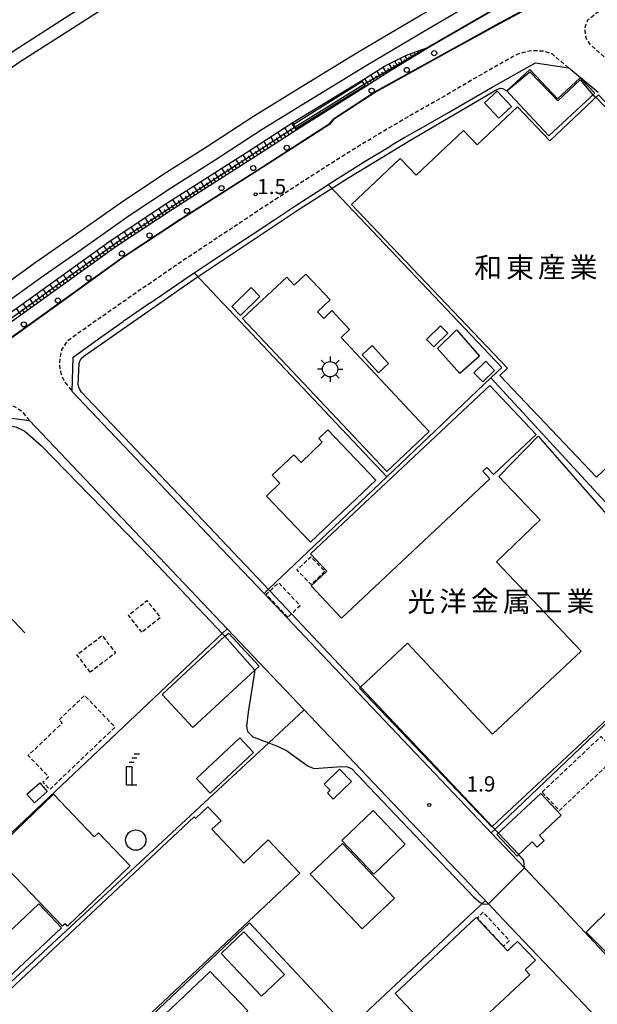
# Model space of a CAD drawing. Extents: x -26000 to -24000, y 96000 to 97510.
# Drawn here: x -24410 to -24268, y 96575 to 96816 of the extents above; entities that cross this region are included whole.
import ezdxf
from ezdxf.enums import TextEntityAlignment as Align

# ---------------------------------------------------------------- set-up
doc = ezdxf.new("R2010")
doc.units = 0
doc.linetypes.add('221300', pattern=[1.5, 1, -0.5])
doc.linetypes.add('300300', pattern=[1.5, 1, -0.5])
for name, color, linetype in [('2101000', 7, 'Continuous'), ('2101001', 7, 'Continuous'), ('2213000', 7, '221300'), ('2214000', 3, 'Continuous'), ('2214111', 3, 'Continuous'), ('2214121', 3, 'Continuous'), ('2214990', 3, 'Continuous'), ('2238000', 3, 'Continuous'), ('3001000', 4, 'Continuous'), ('3002000', 5, 'Continuous'), ('3003000', 7, '300300'), ('3548000', 1, 'Continuous'), ('4231000', 7, 'Continuous'), ('4231990', 1, 'Continuous'), ('4234000', 7, 'Continuous'), ('4234990', 1, 'Continuous'), ('5101000', 4, 'Continuous'), ('6101110', 6, 'Continuous'), ('6101120', 6, 'Continuous'), ('6101990', 6, 'Continuous'), ('6110000', 1, '611000'), ('6110110', 1, '611011'), ('6110120', 1, 'Continuous'), ('6130000', 3, '613000'), ('6140000', 3, '614000'), ('7102000', 6, 'Continuous'), ('7102001', 8, 'Continuous'), ('7312000', 1, 'Continuous'), ('8131000', 7, 'Continuous')]:
    doc.layers.add(name, color=color, linetype=linetype)
doc.styles.add('PlotAnnotation', font='MS Gothic.ttf')
doc.linetypes.add('611000', pattern='A,1,[3,dmdr.shx,S=0.2,R=0,X=0,Y=0],1', length=2)
doc.linetypes.add('611011', pattern='A,1,[3,dmdr.shx,S=0.2,R=0,X=0,Y=0],1', length=2)
doc.linetypes.add('613000', pattern='A,1,-0.75,[1,dmdr.shx,S=0.15,R=0,X=0,Y=0],-0.75,1', length=3.5)
doc.linetypes.add('614000', pattern='A,1.5,[2,dmdr.shx,S=0.3,R=0,X=0,Y=-0.3],1.5', length=3)

# ---------------------------------------------------------------- blocks, each defined once
blk = doc.blocks.new('223800')
at = {"layer": '2238000'}
blk.add_circle((0, 0), 0.25, dxfattribs=at)
blk = doc.blocks.new('354800')
at = {"layer": '3548000'}
for points in [[(0, 1.25), (0, 0.75)], [(-0.75, 0), (-1.25, 0)], [(-0.53, 0.53), (-0.88, 0.88)], [(0.88, 0.88), (0.53, 0.53)], [(0.75, 0), (1.25, 0)], [(-0.53, -0.53), (-0.88, -0.88)], [(0, -0.75), (0, -1.25)], [(0.53, -0.53), (0.88, -0.88)]]:
    blk.add_lwpolyline(points, dxfattribs=at)
blk.add_circle((0, 0), 0.75, dxfattribs=at)
blk = doc.blocks.new('423100')
at = {"layer": '4231990'}
blk.add_circle((0, 0), 1, dxfattribs=at)
blk = doc.blocks.new('731200')
at = {"layer": '7312000'}
blk.add_circle((0, 0), 0.15, dxfattribs=at)
blk = doc.blocks.new('423400')
at = {"layer": '4234990'}
for points in [[(1, 3), (0.5, 3)], [(0, 2.2), (0.5, 2.2)], [(0.75, 2.6), (0.25, 2.6)], [(-0.25, 0), (-0.25, 1.8), (0.25, 1.8), (0.25, 0)], [(-0.25, 0), (0.75, 0)]]:
    blk.add_lwpolyline(points, dxfattribs=at)

msp = doc.modelspace()

# ---------------------------------------------------------------- linework, layer by layer
at = {"layer": '2101000', "flags": 128}
for points in [[(-24277.18, 96827.82), (-24284.36, 96823.89), (-24285.48, 96823.28), (-24285.88, 96823.06), (-24308.84, 96809.76)], [(-24275.52, 96824.32), (-24291.82, 96815.51), (-24304.65, 96808.41), (-24322.06, 96798.8), (-24332.55, 96791.93), (-24333.57, 96790.75), (-24351.12, 96779.46), (-24370.36, 96767.18), (-24384.18, 96758.04), (-24399.02, 96747.33), (-24412.72, 96737.54)], [(-24308.84, 96809.76), (-24319.34, 96803.33), (-24324.6, 96800)], [(-24311.54, 96789.43), (-24304.25, 96793.58), (-24293.56, 96799.85), (-24283.69, 96805.41), (-24282.95, 96805.8), (-24274.79, 96804.56)], [(-24267.56, 96798.51), (-24274.79, 96804.56)], [(-24341.53, 96789.32), (-24352.79, 96782.07), (-24372.05, 96769.77), (-24385.94, 96760.59), (-24400.83, 96749.85), (-24414.56, 96740.03), (-24429.54, 96728.57), (-24440.34, 96720.1), (-24451.11, 96711.19)], [(-24311.54, 96789.43), (-24314.97, 96787.47), (-24318.45, 96785.39)], [(-24352.27, 96763.82), (-24346.95, 96767.34), (-24341.23, 96771.06), (-24334.36, 96775.52), (-24333.78, 96775.88), (-24324.72, 96781.63), (-24318.45, 96785.39)], [(-24377.63, 96746.73), (-24369.27, 96752.5), (-24366.68, 96754.23), (-24358.87, 96759.44), (-24352.27, 96763.82)], [(-24377.63, 96746.73), (-24379.77, 96745.26), (-24384.14, 96742.22)], [(-24387.67, 96715.57), (-24396.67, 96725.06), (-24396.43, 96733.51), (-24389.61, 96738.42), (-24384.14, 96742.22)], [(-24415.88, 96719.08), (-24407.13, 96717.92), (-24369.17, 96677.91)], [(-24387.67, 96715.57), (-24384.02, 96711.72)], [(-24363.44, 96690.04), (-24384.02, 96711.72)], [(-24363.44, 96690.04), (-24349.57, 96675.43), (-24335.29, 96660.38), (-24329.3, 96654.07), (-24293.77, 96616.63), (-24285.62, 96608.04), (-24281.65, 96603.86), (-24281.27, 96603.45)], [(-24319.57, 96625.65), (-24339.69, 96646.85), (-24358.62, 96666.79), (-24369.17, 96677.91)], [(-24277.41, 96581.23), (-24252.08, 96554.53)]]:
    msp.add_lwpolyline(points, dxfattribs=at)
at = {"layer": '2101001', "flags": 128}
for points in [[(-24324.6, 96800), (-24341.53, 96789.32)], [(-24277.41, 96581.23), (-24290.75, 96595.29), (-24294.42, 96599.16), (-24319.57, 96625.65)], [(-24281.27, 96603.45), (-24239.64, 96558.83), (-24220.64, 96538.84)]]:
    msp.add_lwpolyline(points, dxfattribs=at)
at = {"layer": '2213000', "flags": 128}
for points in [[(-24181.16, 96735.76), (-24220.64, 96768.84), (-24267.1, 96808.22), (-24269.21, 96810.08), (-24270.2, 96811.28), (-24270.6, 96812.36), (-24270.75, 96813.68), (-24270.68, 96814.82), (-24270.06, 96816.34), (-24269.38, 96816.92), (-24267.68, 96818.28), (-24266.54, 96818.89)], [(-24274.79, 96804.56), (-24278.86, 96807.98), (-24280.92, 96808.64), (-24283.72, 96808.8), (-24285.47, 96808.45), (-24287.45, 96807.88), (-24295.55, 96803.32), (-24306.25, 96797.04), (-24316.99, 96790.92), (-24326.82, 96785.04), (-24336.52, 96778.89), (-24349.15, 96770.68), (-24361.09, 96762.77), (-24371.52, 96755.81), (-24382.05, 96748.54), (-24391.92, 96741.68), (-24397.8, 96737.45), (-24398.55, 96736.46), (-24399.25, 96735.41), (-24399.66, 96733.31), (-24399.81, 96731.41), (-24399.46, 96729.46), (-24398.62, 96727.56), (-24396.67, 96725.06)], [(-24407.13, 96717.92), (-24408.83, 96720.03), (-24410.87, 96721.38), (-24412.62, 96721.78), (-24415.47, 96722.09), (-24417.22, 96721.94), (-24419.6, 96721.31), (-24430.66, 96712.62), (-24444.04, 96702.07), (-24456.74, 96691.65), (-24466.07, 96683.59), (-24474.96, 96675.97), (-24482.93, 96668.92), (-24492.13, 96660.6), (-24495.85, 96656.88), (-24496.7, 96655.69), (-24497.06, 96653.79), (-24497.16, 96651.59), (-24497.16, 96649.54), (-24496.47, 96647.99), (-24494.57, 96645.54)]]:
    msp.add_lwpolyline(points, dxfattribs=at)
at = {"layer": '2214000', "flags": 128}
for points in [[(-24324.6, 96800), (-24325.55, 96801.5)], [(-24342.66, 96791.02), (-24341.53, 96789.32)]]:
    msp.add_lwpolyline(points, dxfattribs=at)
at = {"layer": '2214111', "flags": 128}
msp.add_lwpolyline([(-24324.6, 96800), (-24341.53, 96789.32)], dxfattribs=at)
at = {"layer": '2214121', "flags": 128}
msp.add_lwpolyline([(-24342.66, 96791.02), (-24325.55, 96801.5)], dxfattribs=at)
at = {"layer": '2214990', "flags": 128}
for points in [[(-24342.44, 96790.69), (-24325.41, 96801.28)], [(-24341.75, 96789.65), (-24324.74, 96800.22)]]:
    msp.add_lwpolyline(points, dxfattribs=at)
at = {"layer": '3001000', "flags": 128}
for points in [[(-24291.64, 96729.03), (-24289.81, 96730.75), (-24328.07, 96771.02), (-24316.12, 96782.33), (-24312.22, 96778.21), (-24300.61, 96789.21), (-24297.21, 96785.62), (-24287.32, 96794.98), (-24279.42, 96786.63), (-24267.45, 96797.97), (-24251.23, 96780.84), (-24249.44, 96782.54), (-24242.94, 96775.68), (-24261.34, 96758.27), (-24251.73, 96748.12), (-24257.11, 96743.02), (-24248.82, 96734.26), (-24247.41, 96735.59), (-24241.38, 96729.22), (-24267.98, 96704.03), (-24291.64, 96729.03)], [(-24295.44, 96795.98), (-24292.29, 96798.87), (-24288.8, 96795.06), (-24291.95, 96792.17), (-24295.44, 96795.98)], [(-24309.03, 96715.22), (-24319.45, 96705.39), (-24354.84, 96743), (-24343.99, 96753.15), (-24342.16, 96751.2), (-24339.27, 96753.91), (-24333.33, 96747.56), (-24336.44, 96744.65), (-24334.91, 96743.03), (-24332.89, 96744.92), (-24328.56, 96740.3), (-24330.64, 96738.36), (-24309.03, 96715.22)], [(-24350.61, 96748.43), (-24355.36, 96743.75), (-24357.51, 96745.93), (-24352.76, 96750.61), (-24350.61, 96748.43)], [(-24306.23, 96741.19), (-24304.44, 96739.36), (-24307.88, 96736.02), (-24309.66, 96737.85), (-24306.23, 96741.19)], [(-24302.35, 96740.23), (-24296.7, 96733.71), (-24301.48, 96729.52), (-24306.98, 96735.62), (-24302.35, 96740.23)], [(-24321.45, 96729.64), (-24325.51, 96734.09), (-24323.04, 96736.35), (-24318.98, 96731.9), (-24321.45, 96729.64)], [(-24295.12, 96732.48), (-24292.95, 96730.24), (-24295.87, 96727.4), (-24298.04, 96729.64), (-24295.12, 96732.48)], [(-24338.14, 96685.2), (-24294.09, 96726.57), (-24282.75, 96714.49), (-24293.21, 96704.67), (-24294.83, 96706.39), (-24295.84, 96705.45), (-24294.1, 96703.6), (-24330.51, 96669.41), (-24337.96, 96677.34), (-24334.13, 96680.93), (-24338.14, 96685.2)], [(-24322.15, 96703.31), (-24338.19, 96688.05), (-24348.97, 96699.38), (-24345.68, 96702.52), (-24347.56, 96704.5), (-24342.27, 96709.52), (-24340.48, 96707.64), (-24335.27, 96712.6), (-24336.15, 96713.53), (-24333.9, 96715.66), (-24322.15, 96703.31)], [(-24325.85, 96652.44), (-24314.33, 96663.25), (-24293.46, 96640.91), (-24271.72, 96661.23), (-24292.52, 96683.25), (-24281.81, 96693.53), (-24291.94, 96704.14), (-24282.23, 96714.1), (-24266.23, 96695.77), (-24237.89, 96673.15), (-24261.6, 96650.4), (-24260.44, 96649.16), (-24293.53, 96618.23), (-24293.62, 96618.15), (-24326.1, 96652.2), (-24325.85, 96652.44)], [(-24359.17, 96664.93), (-24358.32, 96665.72), (-24350.78, 96657.61), (-24351.82, 96656.64), (-24367.05, 96642.49), (-24374.58, 96650.61), (-24359.17, 96664.93)], [(-24355.54, 96639.97), (-24352.16, 96636.36), (-24362.79, 96626.4), (-24366.17, 96630.01), (-24355.54, 96639.97)], [(-24328.11, 96629.28), (-24332.57, 96624.95), (-24334.02, 96626.44), (-24333.32, 96627.12), (-24334.78, 96628.62), (-24331.02, 96632.27), (-24328.11, 96629.28)], [(-24402.78, 96626.8), (-24405.95, 96624.01), (-24407.8, 96626.12), (-24404.63, 96628.91), (-24402.78, 96626.8)], [(-24419.96, 96608.16), (-24401.28, 96626.1), (-24391.23, 96615.63), (-24390.18, 96616.63), (-24382.41, 96608.53), (-24397.82, 96593.74), (-24398.39, 96594.33), (-24399.05, 96593.7), (-24412.57, 96607.79), (-24416.23, 96604.27), (-24419.96, 96608.16)], [(-24292.37, 96616.21), (-24281.64, 96626.33), (-24276.64, 96621.02), (-24281.97, 96615.99), (-24280.77, 96614.72), (-24282.49, 96613.1), (-24283.71, 96614.39), (-24287.39, 96610.92), (-24292.37, 96616.21)], [(-24417.39, 96564.92), (-24421.35, 96569.27), (-24366.72, 96620.61), (-24366.3, 96620.24), (-24363.35, 96623.03), (-24360.13, 96619.62), (-24362.36, 96617.51), (-24354.53, 96609.22), (-24348.52, 96614.89), (-24340.79, 96606.71), (-24402.12, 96548.92), (-24409.47, 96556.72), (-24402.61, 96563.22), (-24410.46, 96571.53), (-24417.39, 96564.92)], [(-24322.63, 96606.52), (-24330.48, 96614.79), (-24322.74, 96622.14), (-24314.89, 96613.87), (-24322.63, 96606.52)], [(-24261.82, 96583.54), (-24270.44, 96592.27), (-24244.68, 96617.7), (-24236.06, 96608.97), (-24261.82, 96583.54)], [(-24330.32, 96614.01), (-24317.55, 96600.59), (-24325.47, 96593.06), (-24338.23, 96606.48), (-24330.32, 96614.01)], [(-24399.32, 96593.3), (-24422.84, 96571.25), (-24428.35, 96576.97), (-24404.83, 96599.22), (-24399.32, 96593.3)], [(-24350.16, 96576.49), (-24360.13, 96586.98), (-24354.5, 96592.33), (-24344.53, 96581.85), (-24350.16, 96576.49)], [(-24380.18, 96566.11), (-24362.75, 96582.61), (-24353.54, 96572.88), (-24370.97, 96556.38), (-24380.18, 96566.11)]]:
    msp.add_lwpolyline(points, close=True, dxfattribs=at)
at = {"layer": '3002000', "flags": 128}
for points in [[(-24289.17, 96798.03), (-24289.96, 96798.88), (-24284.29, 96804.19), (-24277.5, 96796.93), (-24271.92, 96802.14), (-24268.38, 96798.35), (-24279.62, 96787.83), (-24289.17, 96798.03)], [(-24317.37, 96577.15), (-24297.47, 96595.83), (-24289.78, 96587.63), (-24287.3, 96589.96), (-24282.95, 96585.33), (-24285.45, 96582.98), (-24284.34, 96581.79), (-24304.21, 96563.13), (-24317.37, 96577.15)]]:
    msp.add_lwpolyline(points, close=True, dxfattribs=at)
at = {"layer": '3003000', "flags": 128}
for points in [[(-24334.63, 96680.89), (-24338.01, 96677.64), (-24341.47, 96681.23), (-24338.09, 96684.48), (-24334.63, 96680.89)], [(-24343.75, 96669.59), (-24349.01, 96675.25), (-24345.96, 96678.08), (-24340.7, 96672.43), (-24343.75, 96669.59)], [(-24379.53, 96665.92), (-24382.85, 96670.08), (-24378.31, 96673.69), (-24375, 96669.53), (-24379.53, 96665.92)], [(-24392.24, 96656.1), (-24395.51, 96660.39), (-24389.31, 96665.11), (-24386.04, 96660.83), (-24392.24, 96656.1)], [(-24399.86, 96644.42), (-24393.62, 96650.4), (-24386.16, 96642.6), (-24402.16, 96627.3), (-24403.86, 96629.09), (-24402.46, 96630.43), (-24407.45, 96635.64), (-24399.1, 96643.63), (-24399.86, 96644.42)], [(-24281.31, 96626.66), (-24266.85, 96640.29), (-24263.91, 96637.17), (-24265.24, 96635.92), (-24263.93, 96634.53), (-24277.06, 96622.15), (-24281.31, 96626.66)], [(-24290.79, 96588.81), (-24297.24, 96595.74), (-24295.76, 96597.12), (-24289.31, 96590.18), (-24290.79, 96588.81)]]:
    msp.add_lwpolyline(points, close=True, dxfattribs=at)
at = {"layer": '5101000', "flags": 128}
for points in [[(-24326.09, 96857.15), (-24335.91, 96851.47), (-24350.31, 96843.2), (-24360.6, 96836.78), (-24372.16, 96829.73), (-24383.3, 96822.85), (-24396.62, 96814.27), (-24409.21, 96806.2), (-24422.33, 96797.09), (-24435.14, 96788.11), (-24448.79, 96778.36), (-24458.53, 96770.78), (-24469.08, 96762.72), (-24482.07, 96752.73), (-24495.22, 96742.23), (-24506.49, 96732.99), (-24517.96, 96723.23), (-24527.95, 96714.57), (-24538, 96705.57), (-24542.67, 96701.39)], [(-24513.61, 96670.54), (-24511.01, 96672.96), (-24495.17, 96686.69), (-24481.75, 96698.27), (-24470.1, 96708.01), (-24457.92, 96717.77), (-24446.5, 96726.74), (-24436.7, 96734.13), (-24426.23, 96741.71), (-24416.09, 96749.3), (-24405.76, 96756.76), (-24396.7, 96763.05), (-24384.84, 96771.42), (-24374.4, 96778.34), (-24363.68, 96785.15), (-24352.14, 96792.69), (-24339.83, 96800.28), (-24326.53, 96808.44), (-24310.99, 96817.56), (-24291.71, 96828.48)]]:
    msp.add_lwpolyline(points, dxfattribs=at)
at = {"layer": '6101110', "flags": 128}
for points in [[(-24308.84, 96809.76), (-24319.34, 96803.33), (-24324.6, 96800)], [(-24341.53, 96789.32), (-24352.79, 96782.07), (-24372.05, 96769.77), (-24385.94, 96760.59), (-24400.83, 96749.85), (-24414.56, 96740.03), (-24429.54, 96728.57), (-24440.34, 96720.1), (-24451.11, 96711.19)]]:
    msp.add_lwpolyline(points, dxfattribs=at)
at = {"layer": '6101120', "flags": 128}
for points in [[(-24324.6, 96800), (-24325.55, 96801.5), (-24320.03, 96804.97), (-24314.57, 96807.69), (-24311.24, 96808.93), (-24308.84, 96809.76)], [(-24451.11, 96711.19), (-24452.41, 96712.75), (-24441.62, 96721.69), (-24430.78, 96730.18), (-24415.77, 96741.66), (-24402.01, 96751.5), (-24387.1, 96762.26), (-24373.16, 96771.48), (-24353.89, 96783.79), (-24342.66, 96791.02), (-24341.53, 96789.32)]]:
    msp.add_lwpolyline(points, dxfattribs=at)
at = {"layer": '6101990', "flags": 128}
for points in [[(-24311.59, 96808.08), (-24311.89, 96808.69)], [(-24311.01, 96808.43), (-24311.25, 96808.93)], [(-24310.77, 96808.58), (-24310.88, 96808.8)], [(-24310.54, 96808.72), (-24310.73, 96809.11)], [(-24310.35, 96808.83), (-24310.44, 96809.01)], [(-24310.17, 96808.94), (-24310.32, 96809.25)], [(-24310.03, 96809.03), (-24310.09, 96809.17)], [(-24309.88, 96809.12), (-24310, 96809.36)], [(-24316.74, 96804.92), (-24317.48, 96806.24)], [(-24315.46, 96805.71), (-24316.12, 96806.92)], [(-24314.87, 96806.07), (-24315.19, 96806.65)], [(-24314.28, 96806.43), (-24314.89, 96807.53)], [(-24313.74, 96806.76), (-24314.03, 96807.27)], [(-24313.2, 96807.09), (-24313.71, 96808.01)], [(-24312.76, 96807.36), (-24312.96, 96807.79)], [(-24312.31, 96807.64), (-24312.68, 96808.4)], [(-24311.95, 96807.86), (-24312.11, 96808.2)], [(-24311.3, 96808.26), (-24311.43, 96808.53)], [(-24320.92, 96802.33), (-24321.86, 96803.82)], [(-24319.43, 96803.27), (-24320.35, 96804.77)], [(-24318.73, 96803.7), (-24319.18, 96804.43)], [(-24318.03, 96804.13), (-24318.83, 96805.57)], [(-24317.39, 96804.52), (-24317.77, 96805.21)], [(-24316.1, 96805.31), (-24316.45, 96805.95)], [(-24323.9, 96800.44), (-24324.85, 96801.94)], [(-24323.15, 96800.92), (-24323.63, 96801.66)], [(-24322.41, 96801.39), (-24323.35, 96802.88)], [(-24321.66, 96801.86), (-24322.13, 96802.61)], [(-24320.18, 96802.8), (-24320.64, 96803.54)], [(-24343.35, 96788.15), (-24344.45, 96789.87)], [(-24342.49, 96788.7), (-24343.04, 96789.56)], [(-24341.63, 96789.25), (-24342.74, 96790.97)], [(-24346.78, 96785.94), (-24347.89, 96787.66)], [(-24345.92, 96786.49), (-24346.48, 96787.35)], [(-24345.06, 96787.04), (-24346.17, 96788.76)], [(-24344.21, 96787.6), (-24344.76, 96788.45)], [(-24350.21, 96783.73), (-24351.32, 96785.45)], [(-24349.36, 96784.28), (-24349.91, 96785.14)], [(-24348.5, 96784.83), (-24349.6, 96786.55)], [(-24347.64, 96785.39), (-24348.19, 96786.24)], [(-24355.37, 96780.42), (-24356.47, 96782.14)], [(-24353.65, 96781.52), (-24354.75, 96783.24)], [(-24352.79, 96782.07), (-24353.34, 96782.93)], [(-24351.93, 96782.62), (-24353.03, 96784.34)], [(-24351.07, 96783.18), (-24351.62, 96784.03)], [(-24358.81, 96778.23), (-24359.91, 96779.95)], [(-24357.95, 96778.78), (-24358.5, 96779.64)], [(-24357.09, 96779.32), (-24358.19, 96781.04)], [(-24356.23, 96779.87), (-24356.78, 96780.73)], [(-24354.51, 96780.97), (-24355.06, 96781.83)], [(-24362.25, 96776.03), (-24363.35, 96777.75)], [(-24361.39, 96776.58), (-24361.94, 96777.44)], [(-24360.53, 96777.13), (-24361.63, 96778.85)], [(-24359.67, 96777.68), (-24360.22, 96778.54)], [(-24365.69, 96773.83), (-24366.78, 96775.55)], [(-24364.83, 96774.38), (-24365.38, 96775.24)], [(-24363.97, 96774.93), (-24365.07, 96776.65)], [(-24363.11, 96775.48), (-24363.66, 96776.34)], [(-24369.12, 96771.64), (-24370.22, 96773.36)], [(-24368.26, 96772.19), (-24368.81, 96773.05)], [(-24367.41, 96772.74), (-24368.5, 96774.45)], [(-24366.55, 96773.29), (-24367.09, 96774.14)], [(-24374.25, 96768.31), (-24375.38, 96770.01)], [(-24372.55, 96769.44), (-24373.68, 96771.14)], [(-24371.7, 96769.99), (-24372.25, 96770.85)], [(-24370.84, 96770.54), (-24371.94, 96772.26)], [(-24369.98, 96771.09), (-24370.53, 96771.95)], [(-24377.65, 96766.07), (-24378.78, 96767.77)], [(-24375.95, 96767.19), (-24377.08, 96768.89)], [(-24375.1, 96767.75), (-24375.67, 96768.6)], [(-24373.4, 96768.87), (-24373.97, 96769.73)], [(-24381.05, 96763.82), (-24382.17, 96765.52)], [(-24380.2, 96764.38), (-24380.76, 96765.23)], [(-24379.35, 96764.94), (-24380.47, 96766.64)], [(-24378.5, 96765.51), (-24379.06, 96766.35)], [(-24376.8, 96766.63), (-24377.37, 96767.48)], [(-24384.44, 96761.58), (-24385.56, 96763.28)], [(-24383.59, 96762.14), (-24384.15, 96762.99)], [(-24382.75, 96762.7), (-24383.87, 96764.4)], [(-24381.9, 96763.26), (-24382.46, 96764.11)], [(-24387.78, 96759.26), (-24388.97, 96760.91)], [(-24386.96, 96759.86), (-24387.55, 96760.68)], [(-24386.13, 96760.45), (-24387.29, 96762.12)], [(-24385.29, 96761.02), (-24385.87, 96761.86)], [(-24391.08, 96756.88), (-24392.27, 96758.53)], [(-24390.25, 96757.48), (-24390.85, 96758.3)], [(-24389.43, 96758.07), (-24390.62, 96759.72)], [(-24388.61, 96758.67), (-24389.2, 96759.49)], [(-24394.37, 96754.51), (-24395.56, 96756.16)], [(-24393.55, 96755.1), (-24394.14, 96755.93)], [(-24392.72, 96755.7), (-24393.91, 96757.34)], [(-24391.9, 96756.29), (-24392.49, 96757.11)], [(-24397.66, 96752.13), (-24398.85, 96753.78)], [(-24396.84, 96752.73), (-24397.43, 96753.55)], [(-24396.02, 96753.32), (-24397.21, 96754.97)], [(-24395.19, 96753.92), (-24395.79, 96754.74)], [(-24400.96, 96749.76), (-24402.14, 96751.41)], [(-24400.13, 96750.35), (-24400.72, 96751.18)], [(-24399.31, 96750.95), (-24400.5, 96752.59)], [(-24398.49, 96751.54), (-24399.08, 96752.36)], [(-24404.26, 96747.4), (-24405.44, 96749.05)], [(-24403.43, 96747.99), (-24404.02, 96748.82)], [(-24402.61, 96748.58), (-24403.79, 96750.23)], [(-24401.78, 96749.17), (-24402.37, 96750)], [(-24407.56, 96745.04), (-24408.74, 96746.69)], [(-24406.73, 96745.63), (-24407.32, 96746.46)], [(-24405.91, 96746.22), (-24407.09, 96747.87)], [(-24405.08, 96746.81), (-24405.67, 96747.64)], [(-24409.21, 96743.86), (-24410.39, 96745.51)], [(-24408.38, 96744.45), (-24408.97, 96745.27)]]:
    msp.add_lwpolyline(points, dxfattribs=at)
at = {"layer": '6110000', "flags": 128}
for points in [[(-24277.18, 96827.82), (-24284.36, 96823.89), (-24285.48, 96823.28), (-24285.88, 96823.06), (-24308.84, 96809.76)], [(-24575.97, 96590.79), (-24559.15, 96607.74), (-24538.62, 96628.33), (-24523.38, 96642.52), (-24511.81, 96653.55), (-24501, 96663.91), (-24490.84, 96673.33), (-24482.82, 96680.71), (-24472.23, 96689.51), (-24465.1, 96695.59), (-24452.46, 96706.05), (-24438.4, 96717.69), (-24427.64, 96726.12), (-24412.72, 96737.54), (-24399.02, 96747.33), (-24384.18, 96758.04), (-24370.36, 96767.18), (-24351.12, 96779.46), (-24333.57, 96790.75), (-24332.55, 96791.93), (-24322.06, 96798.8), (-24304.65, 96808.41), (-24291.82, 96815.51), (-24275.52, 96824.32), (-24273.98, 96825.13)], [(-24293.85, 96728.45), (-24265.83, 96697.97), (-24264.7, 96696.75), (-24235.57, 96672.8)]]:
    msp.add_lwpolyline(points, dxfattribs=at)
at = {"layer": '6110110', "flags": 128}
for points in [[(-24544.8, 96703.66), (-24540.08, 96707.89), (-24530, 96716.9), (-24519.99, 96725.59), (-24508.48, 96735.38), (-24497.18, 96744.65), (-24483.99, 96755.18), (-24470.97, 96765.2), (-24460.44, 96773.24), (-24450.65, 96780.86), (-24436.94, 96790.66), (-24424.11, 96799.64), (-24410.94, 96808.79), (-24398.31, 96816.9), (-24384.96, 96825.48), (-24373.79, 96832.39), (-24362.23, 96839.43), (-24351.91, 96845.88), (-24337.46, 96854.17), (-24328.64, 96859.27)], [(-24288.83, 96826.08), (-24309.02, 96814.2), (-24324.52, 96805.1), (-24337.78, 96796.97), (-24350.05, 96789.4), (-24361.56, 96781.88), (-24372.27, 96775.07), (-24382.64, 96768.2), (-24394.47, 96759.86), (-24403.51, 96753.58), (-24413.79, 96746.16), (-24423.92, 96738.58), (-24434.39, 96731), (-24444.13, 96723.66), (-24455.5, 96714.72), (-24467.63, 96705), (-24479.23, 96695.3), (-24492.62, 96683.75), (-24508.41, 96670.06), (-24510.94, 96667.7)]]:
    msp.add_lwpolyline(points, dxfattribs=at)
at = {"layer": '6110120', "flags": 128}
for points in [[(-24328.64, 96859.27), (-24326.09, 96857.15), (-24335.91, 96851.47), (-24350.31, 96843.2), (-24360.6, 96836.78), (-24372.16, 96829.73), (-24383.3, 96822.85), (-24396.62, 96814.27), (-24409.21, 96806.2), (-24422.33, 96797.09), (-24435.14, 96788.11), (-24448.79, 96778.36), (-24458.53, 96770.78), (-24469.08, 96762.72), (-24482.07, 96752.73), (-24495.22, 96742.23), (-24506.49, 96732.99), (-24517.96, 96723.23), (-24527.95, 96714.57), (-24538, 96705.57), (-24542.67, 96701.39), (-24544.8, 96703.66)], [(-24510.94, 96667.7), (-24513.61, 96670.54), (-24511.01, 96672.96), (-24495.17, 96686.69), (-24481.75, 96698.27), (-24470.1, 96708.01), (-24457.92, 96717.77), (-24446.5, 96726.74), (-24436.7, 96734.13), (-24426.23, 96741.71), (-24416.09, 96749.3), (-24405.76, 96756.76), (-24396.7, 96763.05), (-24384.84, 96771.42), (-24374.4, 96778.34), (-24363.68, 96785.15), (-24352.14, 96792.69), (-24339.83, 96800.28), (-24326.53, 96808.44), (-24310.99, 96817.56), (-24291.71, 96828.48), (-24288.83, 96826.08)]]:
    msp.add_lwpolyline(points, dxfattribs=at)
at = {"layer": '6130000', "flags": 128}
for points in [[(-24333.78, 96775.88), (-24332.1, 96774.11), (-24291.19, 96730.98)], [(-24440.46, 96699.8), (-24408.32, 96665.78)], [(-24238.72, 96669.12), (-24292.85, 96617.51), (-24293.77, 96616.63)], [(-24484.74, 96661.89), (-24428.21, 96601.04), (-24359.84, 96665.64), (-24358.62, 96666.79)], [(-24423.07, 96569.45), (-24348.42, 96638.74), (-24339.69, 96646.85)], [(-24277.41, 96581.23), (-24290.75, 96595.29), (-24294.42, 96599.16), (-24319.57, 96625.65)], [(-24281.27, 96603.45), (-24239.64, 96558.83), (-24220.64, 96538.84), (-24220.39, 96538.58)], [(-24378.25, 96522.09), (-24328.81, 96568.46), (-24295.2, 96599.98)], [(-24328.81, 96568.46), (-24353.12, 96594.55), (-24402.47, 96547.68), (-24399.05, 96544.07), (-24386.37, 96530.67)]]:
    msp.add_lwpolyline(points, dxfattribs=at)
at = {"layer": '6140000', "flags": 128}
for points in [[(-24311.54, 96789.43), (-24304.25, 96793.58), (-24293.56, 96799.85), (-24283.69, 96805.41), (-24282.95, 96805.8), (-24274.79, 96804.56)], [(-24341.23, 96771.06), (-24334.36, 96775.52), (-24333.78, 96775.88), (-24324.72, 96781.63), (-24318.45, 96785.39)], [(-24377.63, 96746.73), (-24369.27, 96752.5), (-24366.68, 96754.23), (-24358.87, 96759.44), (-24352.27, 96763.82)], [(-24366.68, 96754.23), (-24365.06, 96752.5), (-24319.4, 96704.13)], [(-24387.67, 96715.57), (-24396.67, 96725.06), (-24396.43, 96733.51), (-24389.61, 96738.42), (-24384.14, 96742.22)], [(-24349.57, 96675.43), (-24348.49, 96676.46), (-24319.4, 96704.13), (-24293.85, 96728.45), (-24291.19, 96730.98)], [(-24363.44, 96690.04), (-24384.02, 96711.72)], [(-24335.29, 96660.38), (-24349.57, 96675.43)], [(-24293.77, 96616.63), (-24329.3, 96654.07)]]:
    msp.add_lwpolyline(points, dxfattribs=at)
at = {"layer": '7102000', "flags": 128}
for points in [[(-24348.12, 96676.07), (-24394.38, 96724.92), (-24394.77, 96725.51), (-24395.06, 96726.14), (-24395.16, 96726.78), (-24394.96, 96731.96), (-24394.82, 96732.5), (-24394.43, 96733.19), (-24393.79, 96733.73), (-24366.68, 96752.68), (-24340.71, 96770), (-24329.01, 96777.45), (-24313.78, 96786.74), (-24292.45, 96799.27), (-24291.58, 96799.57), (-24290.98, 96799.5), (-24289.96, 96798.88)], [(-24268.82, 96797.93), (-24268.13, 96797.33)], [(-24432.71, 96705.91), (-24431.58, 96705.42), (-24430.89, 96705.41), (-24416.26, 96715.58), (-24414.46, 96716.46), (-24413.21, 96716.7), (-24410.48, 96716.37), (-24408.25, 96715.34), (-24404.22, 96711.73), (-24377.18, 96683.97), (-24359.84, 96665.64), (-24359.17, 96664.93)], [(-24325.85, 96652.44), (-24342.83, 96670.45)], [(-24351.82, 96656.64), (-24353.48, 96646.26), (-24353.86, 96642.87), (-24353.6, 96641.55), (-24352.35, 96640.26), (-24348.42, 96638.74), (-24345.9, 96637.77), (-24344.03, 96636.87), (-24338.71, 96633.02), (-24337.26, 96632.43), (-24330.51, 96632.9), (-24329.19, 96632.85), (-24328.13, 96632.47), (-24323.74, 96627.88), (-24298.03, 96600.84), (-24296.53, 96599.5), (-24295.72, 96599.15), (-24294.42, 96599.16)], [(-24291.98, 96616.58), (-24293.53, 96618.23)], [(-24285.62, 96608.04), (-24285.76, 96609.86), (-24287, 96611.29)]]:
    msp.add_lwpolyline(points, dxfattribs=at)
at = {"layer": '7102001', "flags": 128}
for points in [[(-24000, 96961.25), (-24030.64, 96947.31), (-24041.43, 96942.31), (-24060.02, 96933.79), (-24123.39, 96904.45), (-24141.84, 96895.92), (-24206.64, 96864.89), (-24220.25, 96858), (-24231.68, 96851.56), (-24249.48, 96842.01), (-24256.31, 96839.33), (-24272.56, 96830.46), (-24277.31, 96827.93), (-24285.95, 96823.15), (-24309.19, 96809.64), (-24324.93, 96800.52), (-24341.96, 96789.96), (-24385.01, 96762.07), (-24396.69, 96753.8), (-24419.37, 96737.48)], [(-24275.46, 96824.21), (-24291.76, 96815.4), (-24304.59, 96808.3), (-24322, 96798.69), (-24332.47, 96791.84), (-24333.49, 96790.65), (-24351.05, 96779.35), (-24370.29, 96767.08), (-24384.11, 96757.94), (-24398.95, 96747.23), (-24412.65, 96737.44)], [(-24289.96, 96798.88), (-24284.33, 96803.61), (-24277.44, 96796.5), (-24271.96, 96801.63), (-24268.82, 96797.93)], [(-24268.13, 96797.33), (-24251.37, 96779.98), (-24249.48, 96781.54), (-24242.94, 96775.68)], [(-24342.83, 96670.45), (-24348.12, 96676.07)], [(-24359.17, 96664.93), (-24351.82, 96656.64)], [(-24293.53, 96618.23), (-24325.85, 96652.44)], [(-24287, 96611.29), (-24291.98, 96616.58)], [(-24294.42, 96599.16), (-24285.62, 96608.04)]]:
    msp.add_lwpolyline(points, dxfattribs=at)

# ---------------------------------------------------------------- block references
at = {"layer": '2238000', "xscale": 2.5, "yscale": 2.5, "zscale": 2.5}
for p in [(-24307.79, 96808.17), (-24314.54, 96804.05), (-24323.14, 96798.94), (-24344, 96784.94), (-24352.2, 96779.94), (-24360.01, 96775.03), (-24368.48, 96769.41), (-24377.66, 96763.4), (-24384.46, 96758.94), (-24392.65, 96752.94), (-24400.2, 96747.42), (-24408.5, 96741.55)]:
    msp.add_blockref('223800', p, dxfattribs=at)
at = {"layer": '3548000', "xscale": 2.5, "yscale": 2.5, "zscale": 2.5}
msp.add_blockref('354800', (-24333.35, 96730.53), dxfattribs=at)
at = {"layer": '4231000', "xscale": 2.5, "yscale": 2.5, "zscale": 2.5}
msp.add_blockref('423100', (-24381.05, 96614.86), dxfattribs=at)
at = {"layer": '4234000', "xscale": 2.5, "yscale": 2.5, "zscale": 2.5}
msp.add_blockref('423400', (-24382.68, 96628.46), dxfattribs=at)
at = {"layer": '7312000', "xscale": 2.5, "yscale": 2.5, "zscale": 2.5}
for p in [(-24351.65, 96773.51, 1.5), (-24309.01, 96623.48, 1.9)]:
    msp.add_blockref('731200', p, dxfattribs=at)

# ---------------------------------------------------------------- texts
at = {"layer": '7312000', "style": 'PlotAnnotation'}
for s, p in [('1.5', (-24347.69, 96774.93)), ('1.9', (-24296.31, 96628.18))]:
    msp.add_text(s, height=3.75, dxfattribs=at).set_placement(p, align=Align.MIDDLE)
at = {"layer": '8131000', "style": 'PlotAnnotation'}
for s, p in [('和', (-24294.53, 96754.86)), ('東', (-24286.72, 96754.88)), ('産', (-24278.91, 96754.92)), ('業', (-24271.1, 96754.9)), ('光', (-24310.97, 96672.81)), ('洋', (-24303.16, 96672.84)), ('金', (-24295.35, 96673)), ('属', (-24287.54, 96672.77)), ('工', (-24279.72, 96672.65)), ('業', (-24271.91, 96672.86))]:
    msp.add_text(s, height=5, dxfattribs=at).set_placement(p, align=Align.MIDDLE)

doc.saveas('drawing.dxf')
